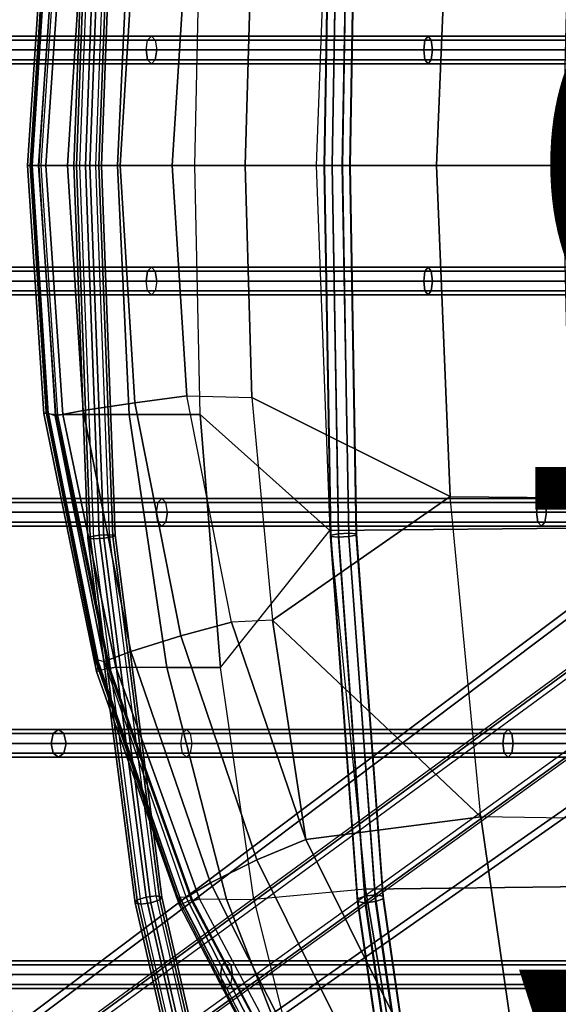
# Model space of a CAD drawing. Units: inches. Extents: x -11.7 to 14.7, y -13.1 to 13.1.
# Drawn here: x -6.5 to -3.8, y -4.2 to 0.7 of the extents above; entities that cross this region are included whole.
import ezdxf

# ---------------------------------------------------------------- set-up
doc = ezdxf.new("R2010")
doc.units = ezdxf.units.IN
doc.header["$MEASUREMENT"] = 0
for name, color, linetype in [('SEAT-BASE', 5, 'Continuous'), ('SEAT-OTHER', 7, 'Continuous'), ('SEAT-PAD', 5, 'Continuous'), ('SEAT-TYPE', 7, 'Continuous'), ('SEAT-VIEW', 7, 'Continuous'), ('SEAT-WIRE', 5, 'Continuous')]:
    doc.layers.add(name, color=color, linetype=linetype)
doc.styles.get("Standard").update_dxf_attribs({"font": 'arial.ttf'})

msp = doc.modelspace()

# ---------------------------------------------------------------- linework, layer by layer
at = {"layer": 'SEAT-BASE'}
for points in [[(-9.5134, -6.5475, 2.3836), (-9.4751, -6.6898, 3.4922), (-1.6437, -0.9559, 5.4323), (-1.7977, -0.7363, 3.2503)], [(-1.7977, -0.7363, 3.2503), (-1.7741, -0.7619, 3.2121), (-9.49, -6.5729, 2.3449), (-9.5134, -6.5475, 2.3836)], [(-9.1837, -6.9944, 2.3449), (-9.49, -6.5729, 2.3449), (-1.7741, -0.7619, 3.2121), (-1.2728, -1.4518, 3.2121)], [(-9.4751, -6.6898, 3.4922), (-1.6437, -0.9559, 5.4323), (-1.6396, -0.9693, 5.4559), (-9.471, -6.7033, 3.5158)], [(-9.471, -6.7033, 3.5158), (-1.6396, -0.9693, 5.4559), (-1.6263, -0.9909, 5.4662), (-9.4576, -6.7251, 3.5261)], [(-9.4576, -6.7251, 3.5261), (-9.3185, -6.9166, 3.5261), (-1.445, -1.2405, 5.4662), (-1.6263, -0.9909, 5.4662)], [(-9.3185, -6.9166, 3.5261), (-1.445, -1.2405, 5.4662), (-1.4285, -1.2599, 5.4559), (-9.3019, -6.936, 3.5158)], [(-9.3019, -6.936, 3.5158), (-1.4285, -1.2599, 5.4559), (-1.417, -1.2678, 5.4323), (-9.2903, -6.9441, 3.4922)], [(-1.2557, -1.4822, 3.2503), (-1.417, -1.2678, 5.4323), (-9.2903, -6.9441, 3.4922), (-9.1669, -7.0245, 2.3836)], [(-9.1669, -7.0245, 2.3836), (-9.1837, -6.9944, 2.3449), (-1.2728, -1.4518, 3.2121), (-1.2557, -1.4822, 3.2503)]]:
    msp.add_3dface(points, dxfattribs=at)
at = {"layer": 'SEAT-PAD'}
for points in [[(-5.5827, 1.2379, 14.1343), (-4.9384, 1.8162, 13.999), (-5.0056, -0.0003, 13.9258), (-5.6098, -0.0003, 14.0957)], [(-3.7365, 1.8038, 13.8611), (-4.9384, 1.8162, 13.999), (-5.0056, -0.0003, 13.9258), (-3.7799, -0.0003, 13.8088)], [(-4.3398, 1.6466, 14.6659), (-5.3261, 1.1534, 14.8572), (-5.3594, -0.0003, 14.8259), (-4.4067, -0.0003, 14.6155)], [(-4.4067, -0.0003, 14.6155), (-3.6202, -0.0003, 14.5788), (-3.5722, 1.6529, 14.62), (-4.3398, 1.6466, 14.6659)], [(-6.3759, -0.0003, 14.626), (-6.4411, -0.0003, 14.6797), (-6.3604, 1.2341, 14.6796), (-6.2925, 1.2397, 14.6268)], [(-6.3442, 1.2264, 14.7722), (-6.3604, 1.2341, 14.6796), (-6.4411, -0.0003, 14.6797), (-6.4239, -0.0003, 14.7731)], [(-6.3363, 1.2336, 14.8427), (-6.3494, 1.2257, 14.8284), (-6.428, -0.0003, 14.8299), (-6.4159, -0.0003, 14.8436)], [(-6.3494, 1.2257, 14.8284), (-6.3442, 1.2264, 14.7722), (-6.4239, -0.0003, 14.7731), (-6.428, -0.0003, 14.8299)], [(-6.3363, 1.2336, 14.8427), (-6.3047, 1.2445, 14.8733), (-6.3848, -0.0003, 14.8727), (-6.4159, -0.0003, 14.8436)], [(-6.3862, -0.0003, 14.561), (-6.3014, 1.2419, 14.5617), (-6.2925, 1.2397, 14.6268), (-6.3759, -0.0003, 14.626)], [(-6.3509, -0.0003, 14.5055), (-6.2654, 1.2378, 14.5068), (-6.3014, 1.2419, 14.5617), (-6.3862, -0.0003, 14.561)], [(-6.1652, 1.2194, 15.0054), (-6.3047, 1.2445, 14.8733), (-6.3848, -0.0003, 14.8727), (-6.2429, 0, 15.0013)], [(-5.9945, -0.0003, 14.275), (-5.9353, 1.2378, 14.3), (-6.2654, 1.2378, 14.5068), (-6.3509, -0.0003, 14.5055)], [(-5.6098, -0.0003, 14.0957), (-5.5827, 1.2379, 14.1343), (-5.9353, 1.2378, 14.3), (-5.9945, -0.0003, 14.275)], [(-5.907, 1.1801, 15.0832), (-6.1652, 1.2194, 15.0054), (-6.2429, 0, 15.0013), (-5.9809, -0.0001, 15.0761)], [(-5.6487, 1.146, 15.0142), (-5.907, 1.1801, 15.0832), (-5.9809, -0.0001, 15.0761), (-5.7212, -0.0003, 15.0041)], [(-5.7212, -0.0003, 15.0041), (-5.3594, -0.0003, 14.8259), (-5.3261, 1.1534, 14.8572), (-5.6487, 1.146, 15.0142)], [(-6.4159, 0, 14.8436), (-6.428, 0, 14.8299), (-6.3494, -1.226, 14.8284), (-6.3363, -1.2339, 14.8427)], [(-6.4159, 0, 14.8436), (-6.3848, 0, 14.8727), (-6.3047, -1.2448, 14.8733), (-6.3363, -1.2339, 14.8427)], [(-6.3759, 0, 14.626), (-6.2925, -1.24, 14.6268), (-6.3014, -1.2421, 14.5617), (-6.3862, 0, 14.561)], [(-6.3862, 0, 14.561), (-6.3014, -1.2421, 14.5617), (-6.2654, -1.2381, 14.5068), (-6.3509, 0, 14.5055)], [(-6.3509, 0, 14.5055), (-6.2654, -1.2381, 14.5068), (-5.9353, -1.2381, 14.3), (-5.9945, 0, 14.275)], [(-5.9945, 0, 14.275), (-5.9353, -1.2381, 14.3), (-5.5827, -1.2382, 14.1343), (-5.6098, 0, 14.0957)], [(-5.6487, -1.1463, 15.0142), (-5.3261, -1.1536, 14.8572), (-5.3594, 0.0001, 14.8259), (-5.7212, 0, 15.0041)], [(-5.6098, 0, 14.0957), (-5.0056, 0, 13.9258), (-4.9384, -1.8165, 13.999), (-5.5827, -1.2382, 14.1343)], [(-4.4067, 0, 14.6155), (-5.3594, 0.0001, 14.8259), (-5.3261, -1.1536, 14.8572), (-4.3398, -1.6468, 14.6659)], [(-3.7799, 0, 13.8088), (-5.0056, 0, 13.9258), (-4.9384, -1.8165, 13.999), (-3.7365, -1.8041, 13.8611)], [(-4.3398, -1.6468, 14.6659), (-3.5722, -1.6532, 14.62), (-3.6202, 0, 14.5788), (-4.4067, 0, 14.6155)], [(-6.4239, 0, 14.7731), (-6.4411, 0, 14.6797), (-6.3604, -1.2344, 14.6796), (-6.3442, -1.2267, 14.7722)], [(-6.2925, -1.24, 14.6268), (-6.3604, -1.2344, 14.6796), (-6.4411, 0, 14.6797), (-6.3759, 0, 14.626)], [(-6.428, 0, 14.8299), (-6.4239, 0, 14.7731), (-6.3442, -1.2267, 14.7722), (-6.3494, -1.226, 14.8284)], [(-6.2429, -0.0003, 15.0013), (-6.3848, 0, 14.8727), (-6.3047, -1.2448, 14.8733), (-6.1652, -1.2196, 15.0054)], [(-5.9809, -0.0002, 15.0761), (-6.2429, -0.0003, 15.0013), (-6.1652, -1.2196, 15.0054), (-5.907, -1.1804, 15.0832)], [(-5.7212, 0, 15.0041), (-5.9809, -0.0002, 15.0761), (-5.907, -1.1804, 15.0832), (-5.6487, -1.1463, 15.0142)], [(-5.6487, -1.1463, 15.0142), (-5.907, -1.1804, 15.0832), (-5.6793, -2.3396, 15.1348), (-5.4266, -2.2718, 15.0697)], [(-5.223, -2.2612, 14.9699), (-5.4266, -2.2718, 15.0697), (-5.6487, -1.1463, 15.0142), (-5.3261, -1.1536, 14.8572)], [(-4.3398, -1.6468, 14.6659), (-4.3398, -1.6468, 14.6659), (-5.3261, -1.1536, 14.8572), (-5.223, -2.2612, 14.9699)], [(-6.1652, -1.2196, 15.0054), (-6.3047, -1.2448, 14.8733), (-6.0601, -2.467, 14.9165), (-5.9275, -2.4171, 15.0533)], [(-5.907, -1.1804, 15.0832), (-6.1652, -1.2196, 15.0054), (-5.9275, -2.4171, 15.0533), (-5.6793, -2.3396, 15.1348)], [(-6.3604, -1.2344, 14.6796), (-6.3442, -1.2267, 14.7722), (-6.0896, -2.4838, 14.8133), (-6.0978, -2.5171, 14.7233)], [(-6.0978, -2.5171, 14.7233), (-6.0332, -2.4973, 14.6727), (-6.2925, -1.24, 14.6268), (-6.3604, -1.2344, 14.6796)], [(-6.3494, -1.226, 14.8284), (-6.3363, -1.2339, 14.8427), (-6.0918, -2.4601, 14.883), (-6.1005, -2.4701, 14.8694)], [(-6.3442, -1.2267, 14.7722), (-6.3494, -1.226, 14.8284), (-6.1005, -2.4701, 14.8694), (-6.0896, -2.4838, 14.8133)], [(-6.3047, -1.2448, 14.8733), (-6.3363, -1.2339, 14.8427), (-6.0918, -2.4601, 14.883), (-6.0601, -2.467, 14.9165)], [(-6.3014, -1.2421, 14.5617), (-6.0394, -2.5031, 14.6076), (-6.0024, -2.4961, 14.5537), (-6.2654, -1.2381, 14.5068)], [(-6.2925, -1.24, 14.6268), (-6.0332, -2.4973, 14.6727), (-6.0394, -2.5031, 14.6076), (-6.3014, -1.2421, 14.5617)], [(-6.2654, -1.2381, 14.5068), (-6.0024, -2.4961, 14.5537), (-5.7483, -2.4966, 14.4046), (-5.9353, -1.2381, 14.3)], [(-5.9353, -1.2381, 14.3), (-5.7483, -2.4966, 14.4046), (-5.4824, -2.4976, 14.2776), (-5.5827, -1.2382, 14.1343)], [(-4.9384, -1.8165, 13.999), (-5.5827, -1.2382, 14.1343), (-5.4824, -2.4976, 14.2776)], [(-4.1877, -3.2409, 14.9016), (-4.1877, -3.2409, 14.9016), (-4.3398, -1.6468, 14.6659), (-5.223, -2.2612, 14.9699)], [(-3.4288, -3.2524, 14.8302), (-4.1877, -3.2409, 14.9016), (-4.3398, -1.6468, 14.6659), (-3.5722, -1.6532, 14.62)], [(-3.7365, -1.8041, 13.8611), (-4.9384, -1.8165, 13.999), (-4.76, -3.5994, 14.3072), (-3.6521, -3.5861, 14.1285)], [(-5.4824, -2.4976, 14.2776), (-4.9384, -1.8165, 13.999), (-4.76, -3.5994, 14.3072), (-5.3155, -3.6508, 14.5159)], [(-5.4266, -2.2718, 15.0697), (-5.6793, -2.3396, 15.1348), (-5.3002, -3.4545, 15.2394), (-5.0573, -3.3535, 15.1806)], [(-5.0573, -3.3535, 15.1806), (-5.0573, -3.3535, 15.1806), (-5.223, -2.2612, 14.9699), (-5.4266, -2.2718, 15.0697)], [(-5.0573, -3.3535, 15.1806), (-5.0573, -3.3535, 15.1806), (-4.1877, -3.2409, 14.9016), (-5.223, -2.2612, 14.9699)], [(-5.6793, -2.3396, 15.1348), (-5.9275, -2.4171, 15.0533), (-5.5318, -3.5686, 15.1523), (-5.3002, -3.4545, 15.2394)], [(-5.9275, -2.4171, 15.0533), (-6.0601, -2.467, 14.9165), (-5.6522, -3.6418, 15.0098), (-5.5318, -3.5686, 15.1523)], [(-6.0918, -2.4601, 14.883), (-6.1005, -2.4701, 14.8694), (-5.6918, -3.6469, 14.9587), (-5.6831, -3.6401, 14.973)], [(-6.1005, -2.4701, 14.8694), (-6.0896, -2.4838, 14.8133), (-5.6786, -3.6554, 14.9034), (-5.6918, -3.6469, 14.9587)], [(-6.0896, -2.4838, 14.8133), (-6.0978, -2.5171, 14.7233), (-5.6854, -3.6804, 14.8159), (-5.6786, -3.6554, 14.9034)], [(-5.6223, -3.6518, 14.7672), (-5.6854, -3.6804, 14.8159), (-6.0978, -2.5171, 14.7233), (-6.0332, -2.4973, 14.6727)], [(-6.0918, -2.4601, 14.883), (-6.0601, -2.467, 14.9165), (-5.6522, -3.6418, 15.0098), (-5.6831, -3.6401, 14.973)], [(-6.0394, -2.5031, 14.6076), (-5.6247, -3.6599, 14.702), (-5.5868, -3.6488, 14.6495), (-6.0024, -2.4961, 14.5537)], [(-6.0332, -2.4973, 14.6727), (-5.6223, -3.6518, 14.7672), (-5.6247, -3.6599, 14.702), (-6.0394, -2.5031, 14.6076)], [(-6.0024, -2.4961, 14.5537), (-5.5868, -3.6488, 14.6495), (-5.4526, -3.6497, 14.5798), (-5.7483, -2.4966, 14.4046)], [(-5.7483, -2.4966, 14.4046), (-5.4526, -3.6497, 14.5798), (-5.3155, -3.6508, 14.5159), (-5.4824, -2.4976, 14.2776)], [(-4.6263, -4.2183, 15.3262), (-3.9743, -4.708, 15.3503), (-4.1877, -3.2409, 14.9016), (-5.0573, -3.3535, 15.1806)], [(-3.9743, -4.708, 15.3503), (-2.8026, -4.7458, 15.226), (-3.4288, -3.2524, 14.8302), (-4.1877, -3.2409, 14.9016)], [(-5.0573, -3.3535, 15.1806), (-5.3002, -3.4546, 15.2394), (-4.8515, -4.3581, 15.3775), (-4.6263, -4.2183, 15.3262)], [(-5.3002, -3.4546, 15.2394), (-5.5318, -3.5686, 15.1523), (-5.0576, -4.5096, 15.2834), (-4.8515, -4.3581, 15.3775)], [(-5.5318, -3.5686, 15.1523), (-5.6522, -3.6418, 15.0098), (-5.163, -4.6001, 15.1318), (-5.0576, -4.5096, 15.2834)], [(-4.76, -3.5994, 14.3072), (-5.3155, -3.6508, 14.5159), (-5.08, -4.5988, 14.7774), (-4.4709, -5.3, 14.882)], [(-3.6521, -3.5861, 14.1285), (-4.76, -3.5994, 14.3072), (-4.4709, -5.3, 14.882), (-3.5274, -5.3, 14.6774)], [(-5.6918, -3.6469, 14.9587), (-5.6831, -3.6401, 14.973), (-5.1914, -4.6021, 15.0903), (-5.1988, -4.6089, 15.0756)], [(-5.6918, -3.6469, 14.9587), (-5.6786, -3.6554, 14.9034), (-5.1844, -4.6103, 15.0204), (-5.1988, -4.6089, 15.0756)], [(-5.1958, -4.6217, 14.9344), (-5.1221, -4.6049, 14.8925), (-5.6223, -3.6518, 14.7672), (-5.6854, -3.6804, 14.8159)], [(-5.6854, -3.6804, 14.8159), (-5.6786, -3.6554, 14.9034), (-5.1844, -4.6103, 15.0204), (-5.1958, -4.6217, 14.9344)], [(-5.6522, -3.6418, 15.0098), (-5.6831, -3.6401, 14.973), (-5.1914, -4.6021, 15.0903), (-5.163, -4.6001, 15.1318)], [(-5.6247, -3.6599, 14.702), (-5.1191, -4.6143, 14.8277), (-5.08, -4.5988, 14.7774), (-5.5868, -3.6488, 14.6495)], [(-5.6223, -3.6518, 14.7672), (-5.1221, -4.6049, 14.8925), (-5.1191, -4.6143, 14.8277), (-5.6247, -3.6599, 14.702)], [(-5.08, -4.5988, 14.7774), (-5.5868, -3.6488, 14.6495), (-5.4526, -3.6497, 14.5798)], [(-5.4526, -3.6497, 14.5798), (-5.3155, -3.6508, 14.5159), (-5.08, -4.5988, 14.7774)]]:
    msp.add_3dface(points, dxfattribs=at)
at = {"layer": 'SEAT-WIRE'}
for points in [[(-6.2103, 0, 14.2791), (-6.1411, 1.8543, 14.3749), (-6.1132, 1.8573, 14.3302), (-6.1825, 0, 14.2341)], [(-6.1981, 0, 14.3305), (-6.1292, 1.8471, 14.4259), (-6.1411, 1.8543, 14.3749), (-6.2103, 0, 14.2791)], [(-6.1532, 0, 14.3582), (-6.0846, 1.8399, 14.4532), (-6.1292, 1.8471, 14.4259), (-6.1981, 0, 14.3305)], [(-6.1132, 1.8573, 14.3302), (-6.1825, 0, 14.2341), (-6.1312, 0, 14.222), (-6.062, 1.8543, 14.3178)], [(-6.1018, 0, 14.346), (-6.0333, 1.8369, 14.4408), (-6.0846, 1.8399, 14.4532), (-6.1532, 0, 14.3582)], [(-6.062, 1.8543, 14.3178), (-6.1312, 0, 14.222), (-6.0862, 0, 14.2497), (-6.0173, 1.8471, 14.3451)], [(-6.0055, 1.8399, 14.396), (-6.074, 0, 14.3011), (-6.1018, 0, 14.346), (-6.0333, 1.8369, 14.4408)], [(-6.0173, 1.8471, 14.3451), (-6.0862, 0, 14.2497), (-6.074, 0, 14.3011), (-6.0055, 1.8399, 14.396)], [(-4.897, 1.8492, 13.9039), (-4.9286, 0, 13.8304), (-4.9654, 0, 13.8683), (-4.9338, 1.8463, 13.9416)], [(-4.9338, 1.8463, 13.9416), (-4.9654, 0, 13.8683), (-4.9647, 0, 13.9211), (-4.9332, 1.8393, 13.994)], [(-4.9332, 1.8393, 13.994), (-4.9647, 0, 13.9211), (-4.9268, 0, 13.9579), (-4.8956, 1.8324, 14.0303)], [(-4.8758, 0, 13.8297), (-4.8442, 1.8463, 13.903), (-4.897, 1.8492, 13.9039), (-4.9286, 0, 13.8304)], [(-4.8956, 1.8324, 14.0303), (-4.9268, 0, 13.9579), (-4.874, 0, 13.9572), (-4.8428, 1.8295, 14.0294)], [(-4.8379, 0, 13.8665), (-4.8065, 1.8393, 13.9393), (-4.8442, 1.8463, 13.903), (-4.8758, 0, 13.8297)], [(-4.874, 0, 13.9572), (-4.8428, 1.8295, 14.0294), (-4.806, 1.8324, 13.9917), (-4.8372, 0, 13.9193)], [(-4.8372, 0, 13.9193), (-4.806, 1.8324, 13.9917), (-4.8065, 1.8393, 13.9393), (-4.8379, 0, 13.8665)], [(-6.7272, 0.6238, 14.7876), (-5.844, 0.6238, 14.229), (-5.8249, 0.644, 14.2739), (-6.7007, 0.644, 14.8292)], [(-6.7007, 0.644, 14.8292), (-5.8249, 0.644, 14.2739), (-5.8058, 0.6238, 14.3188), (-6.6741, 0.6238, 14.8708)], [(-5.8249, 0.644, 14.2739), (-4.4494, 0.644, 13.9313), (-4.4649, 0.6238, 13.8828), (-5.844, 0.6238, 14.229)], [(-5.8058, 0.6238, 14.3188), (-4.434, 0.6238, 13.9798), (-4.4494, 0.644, 13.9313), (-5.8249, 0.644, 14.2739)], [(-4.4494, 0.644, 13.9313), (-2.0854, 0.644, 14.0049), (-2.0965, 0.6238, 13.9544), (-4.4649, 0.6238, 13.8828)], [(-4.434, 0.6238, 13.9798), (-2.0743, 0.6238, 14.0553), (-2.0854, 0.644, 14.0049), (-4.4494, 0.644, 13.9313)], [(-6.7384, 0.575, 14.7703), (-5.8519, 0.575, 14.2104), (-5.844, 0.6238, 14.229), (-6.7272, 0.6238, 14.7876)], [(-6.6741, 0.6238, 14.8708), (-5.8058, 0.6238, 14.3188), (-5.7979, 0.575, 14.3374), (-6.663, 0.575, 14.888)], [(-5.844, 0.6238, 14.229), (-4.4649, 0.6238, 13.8828), (-4.4712, 0.575, 13.8626), (-5.8519, 0.575, 14.2104)], [(-5.7979, 0.575, 14.3374), (-4.4277, 0.575, 14), (-4.434, 0.6238, 13.9798), (-5.8058, 0.6238, 14.3188)], [(-4.4649, 0.6238, 13.8828), (-2.0965, 0.6238, 13.9544), (-2.101, 0.575, 13.9333), (-4.4712, 0.575, 13.8626)], [(-4.4277, 0.575, 14), (-2.0698, 0.575, 14.0764), (-2.0743, 0.6238, 14.0553), (-4.434, 0.6238, 13.9798)], [(-5.844, 0.5262, 14.229), (-6.7272, 0.5262, 14.7876), (-6.7384, 0.575, 14.7703), (-5.8519, 0.575, 14.2104)], [(-5.7979, 0.575, 14.3374), (-6.663, 0.575, 14.888), (-6.6741, 0.5262, 14.8708), (-5.8058, 0.5262, 14.3188)], [(-4.4649, 0.5262, 13.8828), (-5.844, 0.5262, 14.229), (-5.8519, 0.575, 14.2104), (-4.4712, 0.575, 13.8626)], [(-4.4277, 0.575, 14), (-5.7979, 0.575, 14.3374), (-5.8058, 0.5262, 14.3188), (-4.434, 0.5262, 13.9798)], [(-2.0965, 0.5262, 13.9544), (-4.4649, 0.5262, 13.8828), (-4.4712, 0.575, 13.8626), (-2.101, 0.575, 13.9333)], [(-2.0698, 0.575, 14.0764), (-4.4277, 0.575, 14), (-4.434, 0.5262, 13.9798), (-2.0743, 0.5262, 14.0553)], [(-5.8249, 0.506, 14.2739), (-6.7007, 0.506, 14.8292), (-6.7272, 0.5262, 14.7876), (-5.844, 0.5262, 14.229)], [(-5.8058, 0.5262, 14.3188), (-6.6741, 0.5262, 14.8708), (-6.7007, 0.506, 14.8292), (-5.8249, 0.506, 14.2739)], [(-4.4494, 0.506, 13.9313), (-5.8249, 0.506, 14.2739), (-5.844, 0.5262, 14.229), (-4.4649, 0.5262, 13.8828)], [(-4.434, 0.5262, 13.9798), (-5.8058, 0.5262, 14.3188), (-5.8249, 0.506, 14.2739), (-4.4494, 0.506, 13.9313)], [(-2.0854, 0.506, 14.0049), (-4.4494, 0.506, 13.9313), (-4.4649, 0.5262, 13.8828), (-2.0965, 0.5262, 13.9544)], [(-2.0743, 0.5262, 14.0553), (-4.434, 0.5262, 13.9798), (-4.4494, 0.506, 13.9313), (-2.0854, 0.506, 14.0049)], [(-4.9332, -1.8393, 13.994), (-4.9647, 0, 13.9211), (-4.9654, 0, 13.8683), (-4.9338, -1.8463, 13.9416)], [(-4.9338, -1.8463, 13.9416), (-4.9654, 0, 13.8683), (-4.9286, 0, 13.8304), (-4.897, -1.8492, 13.9039)], [(-4.8956, -1.8324, 14.0303), (-4.9268, 0, 13.9579), (-4.9647, 0, 13.9211), (-4.9332, -1.8393, 13.994)], [(-4.9286, 0, 13.8304), (-4.897, -1.8492, 13.9039), (-4.8442, -1.8463, 13.903), (-4.8758, 0, 13.8297)], [(-4.8428, -1.8295, 14.0294), (-4.874, 0, 13.9572), (-4.9268, 0, 13.9579), (-4.8956, -1.8324, 14.0303)], [(-4.8758, 0, 13.8297), (-4.8442, -1.8463, 13.903), (-4.8065, -1.8393, 13.9393), (-4.8379, 0, 13.8665)], [(-4.8372, 0, 13.9193), (-4.806, -1.8324, 13.9917), (-4.8428, -1.8295, 14.0294), (-4.874, 0, 13.9572)], [(-4.8379, 0, 13.8665), (-4.8065, -1.8393, 13.9393), (-4.806, -1.8324, 13.9917), (-4.8372, 0, 13.9193)], [(-6.1825, 0, 14.2341), (-6.1132, -1.8573, 14.3302), (-6.1411, -1.8543, 14.3749), (-6.2103, 0, 14.2791)], [(-6.2103, 0, 14.2791), (-6.1411, -1.8543, 14.3749), (-6.1292, -1.8471, 14.4259), (-6.1981, 0, 14.3305)], [(-6.1981, 0, 14.3305), (-6.1292, -1.8471, 14.4259), (-6.0846, -1.8399, 14.4532), (-6.1532, 0, 14.3582)], [(-6.062, -1.8543, 14.3178), (-6.1312, 0, 14.222), (-6.1825, 0, 14.2341), (-6.1132, -1.8573, 14.3302)], [(-6.1532, 0, 14.3582), (-6.0846, -1.8399, 14.4532), (-6.0333, -1.8369, 14.4408), (-6.1018, 0, 14.346)], [(-6.0173, -1.8471, 14.3451), (-6.0862, 0, 14.2497), (-6.1312, 0, 14.222), (-6.062, -1.8543, 14.3178)], [(-6.0333, -1.8369, 14.4408), (-6.1018, 0, 14.346), (-6.074, 0, 14.3011), (-6.0055, -1.8399, 14.396)], [(-6.0055, -1.8399, 14.396), (-6.074, 0, 14.3011), (-6.0862, 0, 14.2497), (-6.0173, -1.8471, 14.3451)], [(-5.8519, -0.575, 14.2104), (-6.7384, -0.575, 14.7703), (-6.7272, -0.5262, 14.7876), (-5.844, -0.5262, 14.229)], [(-5.844, -0.5262, 14.229), (-6.7272, -0.5262, 14.7876), (-6.7007, -0.506, 14.8292), (-5.8249, -0.506, 14.2739)], [(-5.8249, -0.506, 14.2739), (-6.7007, -0.506, 14.8292), (-6.6741, -0.5262, 14.8708), (-5.8058, -0.5262, 14.3188)], [(-5.8058, -0.5262, 14.3188), (-6.6741, -0.5262, 14.8708), (-6.663, -0.575, 14.888), (-5.7979, -0.575, 14.3374)], [(-4.4712, -0.575, 13.8626), (-5.8519, -0.575, 14.2104), (-5.844, -0.5262, 14.229), (-4.4649, -0.5262, 13.8828)], [(-4.4649, -0.5262, 13.8828), (-5.844, -0.5262, 14.229), (-5.8249, -0.506, 14.2739), (-4.4494, -0.506, 13.9313)], [(-4.4494, -0.506, 13.9313), (-5.8249, -0.506, 14.2739), (-5.8058, -0.5262, 14.3188), (-4.434, -0.5262, 13.9798)], [(-4.434, -0.5262, 13.9798), (-5.8058, -0.5262, 14.3188), (-5.7979, -0.575, 14.3374), (-4.4277, -0.575, 14)], [(-2.101, -0.575, 13.9333), (-4.4712, -0.575, 13.8626), (-4.4649, -0.5262, 13.8828), (-2.0965, -0.5262, 13.9544)], [(-2.0965, -0.5262, 13.9544), (-4.4649, -0.5262, 13.8828), (-4.4494, -0.506, 13.9313), (-2.0854, -0.506, 14.0049)], [(-2.0854, -0.506, 14.0049), (-4.4494, -0.506, 13.9313), (-4.434, -0.5262, 13.9798), (-2.0743, -0.5262, 14.0553)], [(-2.0743, -0.5262, 14.0553), (-4.434, -0.5262, 13.9798), (-4.4277, -0.575, 14), (-2.0698, -0.575, 14.0764)], [(-6.7272, -0.6238, 14.7876), (-5.844, -0.6238, 14.229), (-5.8519, -0.575, 14.2104), (-6.7384, -0.575, 14.7703)], [(-6.663, -0.575, 14.888), (-5.7979, -0.575, 14.3374), (-5.8058, -0.6238, 14.3188), (-6.6741, -0.6238, 14.8708)], [(-5.8519, -0.575, 14.2104), (-4.4712, -0.575, 13.8626), (-4.4649, -0.6238, 13.8828), (-5.844, -0.6238, 14.229)], [(-5.8058, -0.6238, 14.3188), (-4.434, -0.6238, 13.9798), (-4.4277, -0.575, 14), (-5.7979, -0.575, 14.3374)], [(-4.4712, -0.575, 13.8626), (-2.101, -0.575, 13.9333), (-2.0965, -0.6238, 13.9544), (-4.4649, -0.6238, 13.8828)], [(-4.434, -0.6238, 13.9798), (-2.0743, -0.6238, 14.0553), (-2.0698, -0.575, 14.0764), (-4.4277, -0.575, 14)], [(-6.7007, -0.644, 14.8292), (-5.8249, -0.644, 14.2739), (-5.844, -0.6238, 14.229), (-6.7272, -0.6238, 14.7876)], [(-6.6741, -0.6238, 14.8708), (-5.8058, -0.6238, 14.3188), (-5.8249, -0.644, 14.2739), (-6.7007, -0.644, 14.8292)], [(-5.844, -0.6238, 14.229), (-4.4649, -0.6238, 13.8828), (-4.4494, -0.644, 13.9313), (-5.8249, -0.644, 14.2739)], [(-5.8249, -0.644, 14.2739), (-4.4494, -0.644, 13.9313), (-4.434, -0.6238, 13.9798), (-5.8058, -0.6238, 14.3188)], [(-4.4649, -0.6238, 13.8828), (-2.0965, -0.6238, 13.9544), (-2.0854, -0.644, 14.0049), (-4.4494, -0.644, 13.9313)], [(-4.4494, -0.644, 13.9313), (-2.0854, -0.644, 14.0049), (-2.0743, -0.6238, 14.0553), (-4.434, -0.6238, 13.9798)], [(-5.7928, -1.6762, 14.3011), (-6.6602, -1.6762, 14.8579), (-6.6331, -1.656, 14.8989), (-5.7728, -1.656, 14.3456)], [(-5.7728, -1.656, 14.3456), (-6.6331, -1.656, 14.8989), (-6.6059, -1.6762, 14.94), (-5.7529, -1.6762, 14.3901)], [(-5.7928, -1.6762, 14.3011), (-3.9027, -1.6762, 13.9102), (-3.8855, -1.656, 13.9581), (-5.7728, -1.656, 14.3456)], [(-5.7728, -1.656, 14.3456), (-3.8855, -1.656, 13.9581), (-3.8683, -1.6762, 14.0059), (-5.7529, -1.6762, 14.3901)], [(-3.9027, -1.6762, 13.9102), (-1.9661, -1.6762, 13.9931), (-1.9523, -1.656, 14.0435), (-3.8855, -1.656, 13.9581)], [(-3.8855, -1.656, 13.9581), (-1.9523, -1.656, 14.0435), (-1.9385, -1.6762, 14.0939), (-3.8683, -1.6762, 14.0059)], [(-5.801, -1.725, 14.2826), (-6.6716, -1.725, 14.8409), (-6.6602, -1.6762, 14.8579), (-5.7928, -1.6762, 14.3011)], [(-5.7529, -1.6762, 14.3901), (-6.6059, -1.6762, 14.94), (-6.5945, -1.725, 14.9569), (-5.7446, -1.725, 14.4086)], [(-5.801, -1.725, 14.2826), (-3.9098, -1.725, 13.8902), (-3.9027, -1.6762, 13.9102), (-5.7928, -1.6762, 14.3011)], [(-5.7529, -1.6762, 14.3901), (-3.8683, -1.6762, 14.0059), (-3.8612, -1.725, 14.0259), (-5.7446, -1.725, 14.4086)], [(-3.9098, -1.725, 13.8902), (-1.9717, -1.725, 13.972), (-1.9661, -1.6762, 13.9931), (-3.9027, -1.6762, 13.9102)], [(-3.8683, -1.6762, 14.0059), (-1.9385, -1.6762, 14.0939), (-1.9328, -1.725, 14.115), (-3.8612, -1.725, 14.0259)], [(-6.6602, -1.7738, 14.8579), (-5.7928, -1.7738, 14.3011), (-5.801, -1.725, 14.2826), (-6.6716, -1.725, 14.8409)], [(-6.5945, -1.725, 14.9569), (-5.7446, -1.725, 14.4086), (-5.7529, -1.7738, 14.3901), (-6.6059, -1.7738, 14.94)], [(-3.9098, -1.725, 13.8902), (-5.801, -1.725, 14.2826), (-5.7928, -1.7738, 14.3011), (-3.9027, -1.7738, 13.9102)], [(-3.8683, -1.7738, 14.0059), (-5.7529, -1.7738, 14.3901), (-5.7446, -1.725, 14.4086), (-3.8612, -1.725, 14.0259)], [(-1.9717, -1.725, 13.972), (-3.9098, -1.725, 13.8902), (-3.9027, -1.7738, 13.9102), (-1.9661, -1.7738, 13.9931)], [(-1.9385, -1.7738, 14.0939), (-3.8683, -1.7738, 14.0059), (-3.8612, -1.725, 14.0259), (-1.9328, -1.725, 14.115)], [(-6.6331, -1.794, 14.8989), (-5.7728, -1.794, 14.3456), (-5.7928, -1.7738, 14.3011), (-6.6602, -1.7738, 14.8579)], [(-6.6059, -1.7738, 14.94), (-5.7529, -1.7738, 14.3901), (-5.7728, -1.794, 14.3456), (-6.6331, -1.794, 14.8989)], [(-3.9027, -1.7738, 13.9102), (-5.7928, -1.7738, 14.3011), (-5.7728, -1.794, 14.3456), (-3.8855, -1.794, 13.9581)], [(-3.8855, -1.794, 13.9581), (-5.7728, -1.794, 14.3456), (-5.7529, -1.7738, 14.3901), (-3.8683, -1.7738, 14.0059)], [(-1.9661, -1.7738, 13.9931), (-3.9027, -1.7738, 13.9102), (-3.8855, -1.794, 13.9581), (-1.9523, -1.794, 14.0435)], [(-1.9523, -1.794, 14.0435), (-3.8855, -1.794, 13.9581), (-3.8683, -1.7738, 14.0059), (-1.9385, -1.7738, 14.0939)], [(-6.1411, -1.8543, 14.3749), (-5.9065, -3.6683, 14.6999), (-5.8956, -3.654, 14.7495), (-6.1292, -1.8471, 14.4259)], [(-6.1132, -1.8573, 14.3302), (-5.8783, -3.6741, 14.6556), (-5.9065, -3.6683, 14.6999), (-6.1411, -1.8543, 14.3749)], [(-6.1292, -1.8471, 14.4259), (-5.8956, -3.654, 14.7495), (-5.8519, -3.6397, 14.7754), (-6.0846, -1.8399, 14.4532)], [(-5.8274, -3.6683, 14.6427), (-6.062, -1.8543, 14.3178), (-6.1132, -1.8573, 14.3302), (-5.8783, -3.6741, 14.6556)], [(-6.0846, -1.8399, 14.4532), (-5.8519, -3.6397, 14.7754), (-5.801, -3.6338, 14.7626), (-6.0333, -1.8369, 14.4408)], [(-5.7837, -3.654, 14.6687), (-6.0173, -1.8471, 14.3451), (-6.062, -1.8543, 14.3178), (-5.8274, -3.6683, 14.6427)], [(-5.801, -3.6338, 14.7626), (-6.0333, -1.8369, 14.4408), (-6.0055, -1.8399, 14.396), (-5.7728, -3.6397, 14.7183)], [(-5.7728, -3.6397, 14.7183), (-6.0055, -1.8399, 14.396), (-6.0173, -1.8471, 14.3451), (-5.7837, -3.654, 14.6687)], [(-4.8002, -3.6482, 14.3024), (-4.9332, -1.8393, 13.994), (-4.9338, -1.8463, 13.9416), (-4.8002, -3.662, 14.2515)], [(-4.8002, -3.662, 14.2515), (-4.9338, -1.8463, 13.9416), (-4.897, -1.8492, 13.9039), (-4.7631, -3.6676, 14.2143)], [(-4.7631, -3.6343, 14.3374), (-4.8956, -1.8324, 14.0303), (-4.9332, -1.8393, 13.994), (-4.8002, -3.6482, 14.3024)], [(-4.897, -1.8492, 13.9039), (-4.7631, -3.6676, 14.2143), (-4.7106, -3.662, 14.2128), (-4.8442, -1.8463, 13.903)], [(-4.7107, -3.6287, 14.3359), (-4.8428, -1.8295, 14.0294), (-4.8956, -1.8324, 14.0303), (-4.7631, -3.6343, 14.3374)], [(-4.8442, -1.8463, 13.903), (-4.7106, -3.662, 14.2128), (-4.6735, -3.6482, 14.2478), (-4.8065, -1.8393, 13.9393)], [(-4.806, -1.8324, 13.9917), (-4.6735, -3.6343, 14.2987), (-4.7107, -3.6287, 14.3359), (-4.8428, -1.8295, 14.0294)], [(-4.8065, -1.8393, 13.9393), (-4.6735, -3.6482, 14.2478), (-4.6735, -3.6343, 14.2987), (-4.806, -1.8324, 13.9917)], [(-6.8572, -2.8262, 15.3716), (-6.3133, -2.8262, 14.8554), (-6.3243, -2.875, 14.8383), (-6.8705, -2.875, 15.3558)], [(-6.8258, -2.806, 15.4097), (-6.2871, -2.806, 14.8967), (-6.3133, -2.8262, 14.8554), (-6.8572, -2.8262, 15.3716)], [(-6.7943, -2.8262, 15.4479), (-6.2609, -2.8262, 14.9381), (-6.2871, -2.806, 14.8967), (-6.8258, -2.806, 15.4097)], [(-6.781, -2.875, 15.4637), (-6.2499, -2.875, 14.9551), (-6.2609, -2.8262, 14.9381), (-6.7943, -2.8262, 15.4479)], [(-6.3133, -2.8262, 14.8554), (-5.6724, -2.8262, 14.4661), (-5.6811, -2.875, 14.4479), (-6.3243, -2.875, 14.8383)], [(-6.2871, -2.806, 14.8967), (-5.6515, -2.806, 14.5102), (-5.6724, -2.8262, 14.4661), (-6.3133, -2.8262, 14.8554)], [(-6.2609, -2.8262, 14.9381), (-5.6306, -2.8262, 14.5543), (-5.6515, -2.806, 14.5102), (-6.2871, -2.806, 14.8967)], [(-6.2499, -2.875, 14.9551), (-5.6219, -2.875, 14.5725), (-5.6306, -2.8262, 14.5543), (-6.2609, -2.8262, 14.9381)], [(-4.0702, -2.8262, 14.059), (-5.6724, -2.8262, 14.4661), (-5.6811, -2.875, 14.4479), (-4.0778, -2.875, 14.0394)], [(-4.0517, -2.806, 14.1061), (-5.6515, -2.806, 14.5102), (-5.6724, -2.8262, 14.4661), (-4.0702, -2.8262, 14.059)], [(-4.0332, -2.8262, 14.1532), (-5.6306, -2.8262, 14.5543), (-5.6515, -2.806, 14.5102), (-4.0517, -2.806, 14.1061)], [(-4.0256, -2.875, 14.1728), (-5.6219, -2.875, 14.5725), (-5.6306, -2.8262, 14.5543), (-4.0332, -2.8262, 14.1532)], [(-2.4115, -2.8262, 14.0489), (-4.0702, -2.8262, 14.059), (-4.0778, -2.875, 14.0394), (-2.4179, -2.875, 14.0281)], [(-2.3961, -2.806, 14.0988), (-4.0517, -2.806, 14.1061), (-4.0702, -2.8262, 14.059), (-2.4115, -2.8262, 14.0489)], [(-2.3807, -2.8262, 14.1487), (-4.0332, -2.8262, 14.1532), (-4.0517, -2.806, 14.1061), (-2.3961, -2.806, 14.0988)], [(-2.3744, -2.875, 14.1695), (-4.0256, -2.875, 14.1728), (-4.0332, -2.8262, 14.1532), (-2.3807, -2.8262, 14.1487)], [(-6.3133, -2.9238, 14.8554), (-6.8572, -2.9238, 15.3716), (-6.8705, -2.875, 15.3558), (-6.3243, -2.875, 14.8383)], [(-6.2499, -2.875, 14.9551), (-6.781, -2.875, 15.4637), (-6.7943, -2.9238, 15.4479), (-6.2609, -2.9238, 14.9381)], [(-5.6724, -2.9238, 14.4661), (-6.3133, -2.9238, 14.8554), (-6.3243, -2.875, 14.8383), (-5.6811, -2.875, 14.4479)], [(-5.6219, -2.875, 14.5725), (-6.2499, -2.875, 14.9551), (-6.2609, -2.9238, 14.9381), (-5.6306, -2.9238, 14.5543)], [(-5.6724, -2.9238, 14.4661), (-4.0702, -2.9238, 14.059), (-4.0778, -2.875, 14.0394), (-5.6811, -2.875, 14.4479)], [(-5.6219, -2.875, 14.5725), (-4.0256, -2.875, 14.1728), (-4.0332, -2.9238, 14.1532), (-5.6306, -2.9238, 14.5543)], [(-4.0702, -2.9238, 14.059), (-2.4115, -2.9238, 14.0489), (-2.4179, -2.875, 14.0281), (-4.0778, -2.875, 14.0394)], [(-4.0256, -2.875, 14.1728), (-2.3744, -2.875, 14.1695), (-2.3807, -2.9238, 14.1487), (-4.0332, -2.9238, 14.1532)], [(-6.2871, -2.944, 14.8967), (-6.8258, -2.944, 15.4097), (-6.8572, -2.9238, 15.3716), (-6.3133, -2.9238, 14.8554)], [(-6.2609, -2.9238, 14.9381), (-6.7943, -2.9238, 15.4479), (-6.8258, -2.944, 15.4097), (-6.2871, -2.944, 14.8967)], [(-5.6515, -2.944, 14.5102), (-6.2871, -2.944, 14.8967), (-6.3133, -2.9238, 14.8554), (-5.6724, -2.9238, 14.4661)], [(-5.6306, -2.9238, 14.5543), (-6.2609, -2.9238, 14.9381), (-6.2871, -2.944, 14.8967), (-5.6515, -2.944, 14.5102)], [(-5.6515, -2.944, 14.5102), (-4.0517, -2.944, 14.1061), (-4.0702, -2.9238, 14.059), (-5.6724, -2.9238, 14.4661)], [(-5.6306, -2.9238, 14.5543), (-4.0332, -2.9238, 14.1532), (-4.0517, -2.944, 14.1061), (-5.6515, -2.944, 14.5102)], [(-4.0517, -2.944, 14.1061), (-2.3961, -2.944, 14.0988), (-2.4115, -2.9238, 14.0489), (-4.0702, -2.9238, 14.059)], [(-4.0332, -2.9238, 14.1532), (-2.3807, -2.9238, 14.1487), (-2.3961, -2.944, 14.0988), (-4.0517, -2.944, 14.1061)], [(-6.8233, -3.6708, 15.4835), (-6.3132, -5.4004, 15.9416), (-6.294, -5.3791, 15.986), (-6.8022, -3.6563, 15.5297)], [(-6.8051, -3.6767, 15.4343), (-6.2941, -5.4092, 15.8932), (-6.3132, -5.4004, 15.9416), (-6.8233, -3.6708, 15.4835)], [(-6.248, -5.4004, 15.869), (-6.7581, -3.6708, 15.4109), (-6.8051, -3.6767, 15.4343), (-6.2941, -5.4092, 15.8932)], [(-6.8022, -3.6563, 15.5297), (-6.294, -5.3791, 15.986), (-6.2478, -5.3579, 16.0003), (-6.754, -3.6419, 15.5458)], [(-6.2018, -5.3791, 15.8833), (-6.71, -3.6563, 15.427), (-6.7581, -3.6708, 15.4109), (-6.248, -5.4004, 15.869)], [(-6.754, -3.6419, 15.5458), (-6.2478, -5.3579, 16.0003), (-6.2017, -5.3491, 15.9762), (-6.707, -3.6359, 15.5224)], [(-6.1826, -5.3579, 15.9277), (-6.6888, -3.6419, 15.4732), (-6.71, -3.6563, 15.427), (-6.2018, -5.3791, 15.8833)], [(-6.2017, -5.3491, 15.9762), (-6.707, -3.6359, 15.5224), (-6.6888, -3.6419, 15.4732), (-6.1826, -5.3579, 15.9277)], [(-5.9065, -3.6683, 14.6999), (-5.5113, -5.3991, 15.2473), (-5.5019, -5.3781, 15.2948), (-5.8956, -3.654, 14.7495)], [(-5.8783, -3.6741, 14.6556), (-5.4824, -5.4078, 15.2039), (-5.5113, -5.3991, 15.2473), (-5.9065, -3.6683, 14.6999)], [(-5.8956, -3.654, 14.7495), (-5.5019, -5.3781, 15.2948), (-5.4597, -5.3571, 15.3187), (-5.8519, -3.6397, 14.7754)], [(-5.4321, -5.3991, 15.1902), (-5.8274, -3.6683, 14.6427), (-5.8783, -3.6741, 14.6556), (-5.4824, -5.4078, 15.2039)], [(-5.8519, -3.6397, 14.7754), (-5.4597, -5.3571, 15.3187), (-5.4095, -5.3484, 15.3049), (-5.801, -3.6338, 14.7626)], [(-5.39, -5.3781, 15.2141), (-5.7837, -3.654, 14.6687), (-5.8274, -3.6683, 14.6427), (-5.4321, -5.3991, 15.1902)], [(-5.4095, -5.3484, 15.3049), (-5.801, -3.6338, 14.7626), (-5.7728, -3.6397, 14.7183), (-5.3806, -5.3571, 15.2616)], [(-5.3806, -5.3571, 15.2616), (-5.7728, -3.6397, 14.7183), (-5.7837, -3.654, 14.6687), (-5.39, -5.3781, 15.2141)], [(-4.513, -5.355, 14.9174), (-4.7631, -3.6343, 14.3374), (-4.8002, -3.6482, 14.3024), (-4.5491, -5.3754, 14.8847)], [(-4.5491, -5.3754, 14.8847), (-4.8002, -3.6482, 14.3024), (-4.8002, -3.662, 14.2515), (-4.5481, -5.3957, 14.836)], [(-4.5481, -5.3957, 14.836), (-4.8002, -3.662, 14.2515), (-4.7631, -3.6676, 14.2143), (-4.5106, -5.4041, 14.7998)], [(-4.4609, -5.3466, 14.915), (-4.7107, -3.6287, 14.3359), (-4.7631, -3.6343, 14.3374), (-4.513, -5.355, 14.9174)], [(-4.7631, -3.6676, 14.2143), (-4.5106, -5.4041, 14.7998), (-4.4585, -5.3957, 14.7973), (-4.7106, -3.662, 14.2128)], [(-4.6735, -3.6343, 14.2987), (-4.4234, -5.355, 14.8788), (-4.4609, -5.3466, 14.915), (-4.7107, -3.6287, 14.3359)], [(-4.7106, -3.662, 14.2128), (-4.4585, -5.3957, 14.7973), (-4.4224, -5.3754, 14.8301), (-4.6735, -3.6482, 14.2478)], [(-4.6735, -3.6482, 14.2478), (-4.4224, -5.3754, 14.8301), (-4.4234, -5.355, 14.8788), (-4.6735, -3.6343, 14.2987)], [(-5.4521, -3.956, 14.7773), (-6.5645, -3.956, 15.6315), (-6.5962, -3.9762, 15.5937), (-5.4733, -3.9762, 14.7333)], [(-5.4309, -3.9762, 14.8212), (-6.5328, -3.9762, 15.6692), (-6.5645, -3.956, 15.6315), (-5.4521, -3.956, 14.7773)], [(-5.4733, -3.9762, 14.7333), (-3.6385, -3.9762, 14.2752), (-3.6136, -3.956, 14.3216), (-5.4521, -3.956, 14.7773)], [(-5.4521, -3.956, 14.7773), (-3.6136, -3.956, 14.3216), (-3.5889, -3.9763, 14.3682), (-5.4309, -3.9762, 14.8212)], [(-5.4733, -3.9762, 14.7333), (-6.5962, -3.9762, 15.5937), (-6.6096, -4.025, 15.5781), (-5.4821, -4.025, 14.7152)], [(-5.4221, -4.025, 14.8394), (-6.5194, -4.025, 15.6848), (-6.5328, -3.9762, 15.6692), (-5.4309, -3.9762, 14.8212)], [(-5.4821, -4.025, 14.7152), (-3.649, -4.025, 14.2558), (-3.6385, -3.9762, 14.2752), (-5.4733, -3.9762, 14.7333)], [(-5.4309, -3.9762, 14.8212), (-3.5889, -3.9763, 14.3682), (-3.5789, -4.025, 14.3882), (-5.4221, -4.025, 14.8394)], [(-6.6096, -4.025, 15.5781), (-5.4821, -4.025, 14.7152), (-5.4733, -4.0738, 14.7333), (-6.5962, -4.0738, 15.5937)], [(-6.5328, -4.0738, 15.6692), (-5.4309, -4.0738, 14.8212), (-5.4221, -4.025, 14.8394), (-6.5194, -4.025, 15.6848)], [(-3.649, -4.025, 14.2558), (-5.4821, -4.025, 14.7152), (-5.4733, -4.0738, 14.7333), (-3.6385, -4.0738, 14.2752)], [(-3.5893, -4.0738, 14.3688), (-5.4309, -4.0738, 14.8212), (-5.4221, -4.025, 14.8394), (-3.5789, -4.025, 14.3882)], [(-6.5962, -4.0738, 15.5937), (-5.4733, -4.0738, 14.7333), (-5.4521, -4.094, 14.7773), (-6.5645, -4.094, 15.6315)], [(-6.5645, -4.094, 15.6315), (-5.4521, -4.094, 14.7773), (-5.4309, -4.0738, 14.8212), (-6.5328, -4.0738, 15.6692)], [(-3.6385, -4.0738, 14.2752), (-5.4733, -4.0738, 14.7333), (-5.4521, -4.094, 14.7773), (-3.6137, -4.094, 14.3217)], [(-3.6137, -4.094, 14.3217), (-5.4521, -4.094, 14.7773), (-5.4309, -4.0738, 14.8212), (-3.5893, -4.0738, 14.3688)]]:
    msp.add_3dface(points, dxfattribs=at)

# ---------------------------------------------------------------- texts
at = {"layer": 'SEAT-OTHER'}
msp.add_attdef('OTHER', (-4, -1), '', height=2, dxfattribs=at)
at = {"layer": 'SEAT-TYPE', "flags": 2}
msp.add_attdef('TYPE', (-4, -3.5), 'SEAT', height=2, dxfattribs=at)
at = {"layer": 'SEAT-VIEW', "flags": 2}
msp.add_attdef('VIEW', (-4, -6), 'T', height=2, dxfattribs=at)

doc.saveas('drawing.dxf')
